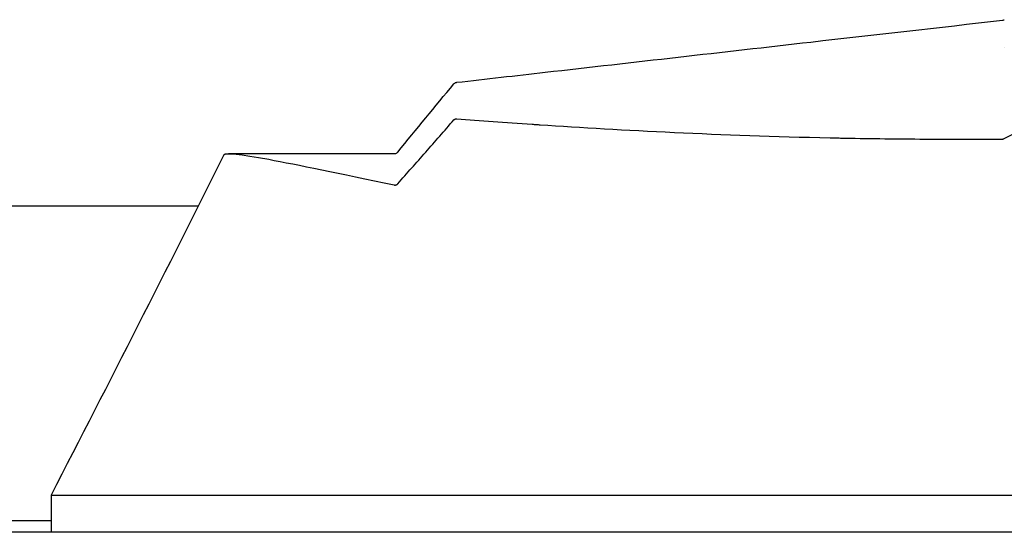
# Model space of a CAD drawing. Units: millimetres. Extents: x 164 to 1800, y -862 to 403.
# Drawn here: x 389 to 499, y 331 to 389 of the extents above; entities that cross this region are included whole.
import ezdxf

# ---------------------------------------------------------------- set-up
doc = ezdxf.new("R2010")
doc.units = ezdxf.units.MM
doc.layers.add('PV-2C70', color=7, linetype='Continuous')

# ---------------------------------------------------------------- blocks, each defined once
blk = doc.blocks.new('*U2')
at = {"layer": 'PV-2C70'}
for p, q in [((-73.98, 983.11), (-55.38, 983.11)), ((-129.12, 977.2), (-77.37, 977.26)), ((-93.91, 944.75), (-65.3, 944.75)), ((-93.91, 944.75), (-93.91, 940.58)), ((-65.3, 944.75), (-64.94, 944.75)), ((-64.94, 944.75), (-6.41, 944.75)), ((-6.41, 944.75), (-5.84, 944.75)), ((-5.84, 944.75), (57.3, 944.75)), ((-93.91, 941.88), (-129.06, 941.88)), ((-93.91, 940.6), (-128.91, 940.6)), ((78.32, 940.58), (-124.74, 940.58))]:
    blk.add_line(p, q, dxfattribs=at)
for points, knots in [([(-48.37, 991.12), (-45.06, 991.49), (-41.75, 991.87), (-28.5, 993.38), (-18.57, 994.51), (-1.46, 996.46), (5.71, 997.27), (12.89, 998.09)], [0, 0, 0, 0, 10, 10, 40, 40, 61.66209, 61.66209, 61.66209, 61.66209]), ([(12.89, 998.09), (12.94, 998.1), (12.99, 998.11), (13.05, 998.14), (13.07, 998.15), (13.08, 998.15)], [0, 0, 0, 0, 0.1602736, 0.1602736, 0.2017499, 0.2017499, 0.2017499, 0.2017499]), ([(-48.7, 990.94), (-48.67, 990.98), (-48.63, 991.01), (-48.54, 991.07), (-48.49, 991.09), (-48.42, 991.11), (-48.39, 991.11), (-48.37, 991.12)], [0, 0, 0, 0, 0.1555724, 0.1555724, 0.3134154, 0.3134154, 0.38405, 0.38405, 0.38405, 0.38405]), ([(13.08, 984.8), (15, 985.79), (16.95, 986.82), (20.79, 988.85), (22.3, 989.65), (23.39, 990.21)], [-0.762204, -0.762204, -0.762204, -0.762204, -0.3708836, -0.3708836, -0.000001, -0.000001, -0.000001, -0.000001]), ([(-55, 979.71), (-53.95, 980.9), (-52.91, 982.09), (-50.81, 984.48), (-49.76, 985.68), (-48.7, 986.89)], [-1.020435, -1.020435, -1.020435, -1.020435, -0.510222, -0.510222, -0.000001, -0.000001, -0.000001, -0.000001]), ([(-48.7, 986.89), (-48.69, 986.9), (-48.67, 986.91), (-48.64, 986.94), (-48.63, 986.95), (-48.58, 986.98), (-48.55, 986.99), (-48.5, 987.01), (-48.48, 987.01), (-48.44, 987.02), (-48.43, 987.02), (-48.4, 987.02), (-48.39, 987.02), (-48.37, 987.02)], [0, 0, 0, 0, 0.006121, 0.006121, 0.01395919, 0.01395919, 0.02754135, 0.02754135, 0.03884092, 0.03884092, 0.04686074, 0.04686074, 0.05501215, 0.05501215, 0.05501215, 0.05501215]), ([(-48.37, 987.02), (-47.06, 986.92), (-45.7, 986.82), (-42.88, 986.62), (-41.42, 986.51), (-39.91, 986.41)], [-1.52988, -1.52988, -1.52988, -1.52988, -0.764597, -0.764597, -0.000005, -0.000005, -0.000005, -0.000005]), ([(-39.91, 986.41), (-39.76, 986.4), (-39.62, 986.39), (-39.32, 986.37), (-39.17, 986.36), (-39.02, 986.35)], [-0.1490503, -0.1490503, -0.1490503, -0.1490503, -0.0745279, -0.0745279, -0.0000054, -0.0000054, -0.0000054, -0.0000054]), ([(-39.02, 986.35), (-34.43, 986.05), (-29.39, 985.75), (-18.51, 985.24), (-12.67, 985.02), (-6.48, 984.89)], [-4.593809, -4.593809, -4.593809, -4.593809, -2.296702, -2.296702, -0.000005, -0.000005, -0.000005, -0.000005]), ([(-6.48, 984.89), (-6.28, 984.89), (-6.08, 984.88), (-5.69, 984.87), (-5.49, 984.87), (-5.29, 984.86)], [-0.146558, -0.146558, -0.146558, -0.146558, -0.0732811, -0.0732811, -0.0000042, -0.0000042, -0.0000042, -0.0000042]), ([(-5.29, 984.86), (-2.4, 984.81), (0.56, 984.77), (6.63, 984.73), (9.73, 984.73), (12.89, 984.75)], [-2.129789, -2.129789, -2.129789, -2.129789, -1.065667, -1.065667, -0.000001, -0.000001, -0.000001, -0.000001]), ([(12.89, 984.75), (12.9, 984.75), (12.9, 984.75), (12.92, 984.76), (12.92, 984.76), (12.95, 984.76), (12.97, 984.76), (13.02, 984.77), (13.05, 984.79), (13.08, 984.8)], [0, 0, 0, 0, 0.00220479, 0.00220479, 0.00457532, 0.00457532, 0.01064401, 0.01064401, 0.0207547, 0.0207547, 0.0207547, 0.0207547]), ([(-74.5, 982.99), (-74.37, 983.25), (-72.69, 983.07), (-66.26, 981.87), (-61.54, 980.88), (-55.38, 979.59)], [0.000003, 0.000003, 0.000003, 0.000003, 4.14047, 4.14047, 8.280226, 8.280226, 8.280226, 8.280226]), ([(-55.38, 983.11), (-55.33, 983.11), (-55.27, 983.12), (-55.17, 983.15), (-55.13, 983.18), (-55.05, 983.23), (-55.02, 983.26), (-55, 983.29)], [0.0000139, 0.0000139, 0.0000139, 0.0000139, 0.1596691, 0.1596691, 0.3195686, 0.3195686, 0.4401777, 0.4401777, 0.4401777, 0.4401777]), ([(-55.38, 979.59), (-55.36, 979.59), (-55.34, 979.58), (-55.31, 979.58), (-55.29, 979.58), (-55.25, 979.58), (-55.23, 979.59), (-55.19, 979.59), (-55.17, 979.6), (-55.12, 979.62), (-55.1, 979.63), (-55.06, 979.65), (-55.04, 979.67), (-55.02, 979.69), (-55.01, 979.7), (-55, 979.71)], [0, 0, 0, 0, 0.01220344, 0.01220344, 0.02325869, 0.02325869, 0.03534538, 0.03534538, 0.04583766, 0.04583766, 0.05824461, 0.05824461, 0.06518649, 0.06518649, 0.07071184, 0.07071184, 0.07071184, 0.07071184])]:
    blk.add_open_spline(points, degree=3, knots=knots, dxfattribs=at)
for points in [[(13.08, 995.02), (13.08, 995.02), (13.08, 995.02), (13.08, 995.02)], [(-55, 983.29), (-52.9, 985.84), (-50.8, 988.39), (-48.7, 990.94)], [(-48.7, 990.94), (-48.7, 990.94), (-48.7, 990.94), (-48.7, 990.94)], [(-48.37, 991.12), (-48.37, 991.12), (-48.37, 991.12), (-48.37, 991.12)], [(-74.5, 982.99), (-80.88, 970.21), (-87.41, 957.37), (-93.91, 944.75)], [(-55.38, 983.11), (-55.38, 983.11), (-55.38, 983.11), (-55.38, 983.11)], [(-55, 983.29), (-55, 983.29), (-55, 983.29), (-55, 983.29)]]:
    blk.add_open_spline(points, degree=3, dxfattribs=at)

msp = doc.modelspace()

# ---------------------------------------------------------------- block references
at = {"layer": 'PV-2C70'}
msp.add_blockref('*U2', (486.2, -609.64), dxfattribs=at)

doc.saveas('drawing.dxf')
